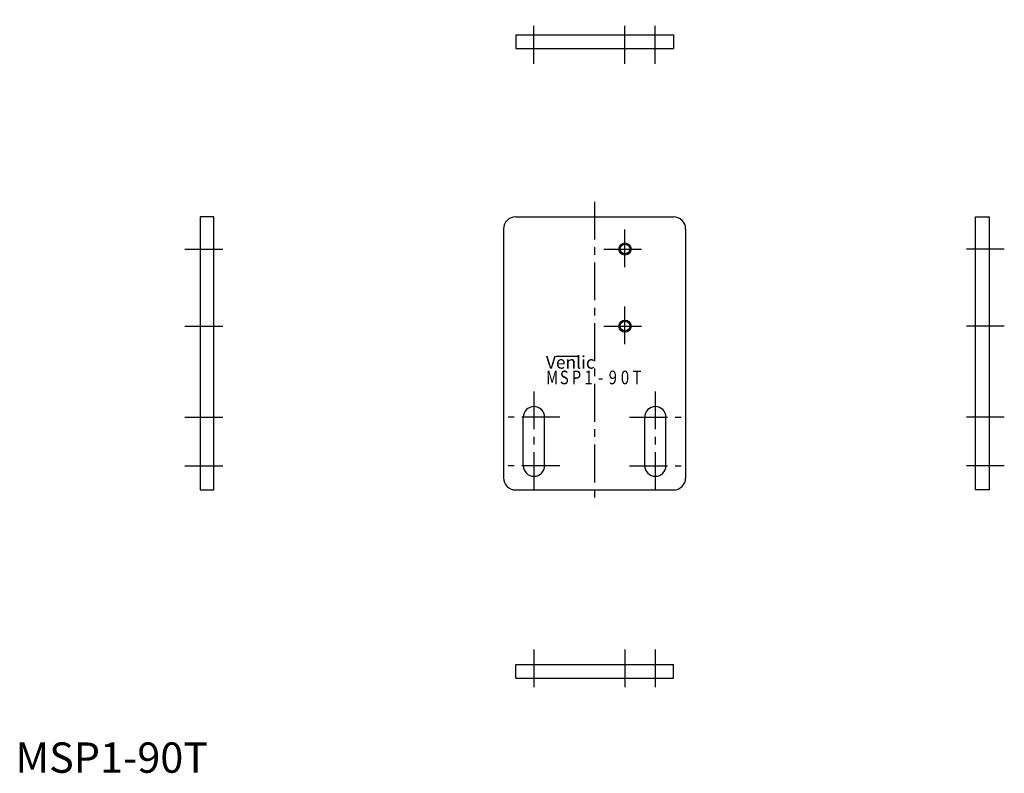
# Model space of a CAD drawing. Extents: x 1 to 326, y 0 to 248.
import ezdxf
from ezdxf.enums import TextEntityAlignment as Align

# ---------------------------------------------------------------- set-up
doc = ezdxf.new("R2010")
doc.units = 0
doc.header["$LTSCALE"] = 10
doc.header["$MEASUREMENT"] = 0
doc.linetypes.add('CENTER', pattern=[2, 1.25, -0.25, 0.25, -0.25])
doc.layers.get('0').update_dxf_attribs({"linetype": 'CONTINUOUS'})
doc.layers.add('1', color=1, linetype='CENTER')
doc.layers.add('3', color=3, linetype='CONTINUOUS')
doc.styles.add('08000', font='romans.shx')
doc.styles.add('K80', font='romans.shx')
doc.styles.add('Standard1', font='ARIAL.TTF')

msp = doc.modelspace()

# ---------------------------------------------------------------- linework, layer by layer
for p, q in [((164.84, 243.21), (216.84, 243.21)), ((164.84, 243.21), (164.84, 238.71)), ((216.84, 243.21), (216.84, 238.71)), ((164.84, 238.71), (216.84, 238.71)), ((65.34, 183.21), (60.84, 183.21)), ((60.84, 183.21), (60.84, 93.21)), ((65.34, 93.21), (65.34, 183.21)), ((164.84, 183.21), (216.84, 183.21)), ((316.34, 183.21), (320.84, 183.21)), ((316.34, 93.21), (316.34, 183.21)), ((320.84, 183.21), (320.84, 93.21)), ((160.84, 179.21), (160.84, 97.21)), ((220.84, 179.21), (220.84, 97.21)), ((178.14, 137.35), (185.15, 137.35)), ((167.34, 101.21), (167.34, 117.21)), ((174.34, 101.21), (174.34, 117.21)), ((207.34, 101.21), (207.34, 117.21)), ((214.34, 101.21), (214.34, 117.21)), ((60.84, 93.21), (65.34, 93.21)), ((164.84, 93.21), (216.84, 93.21)), ((320.84, 93.21), (316.34, 93.21)), ((164.84, 31.17), (164.84, 35.67)), ((164.84, 35.67), (216.84, 35.67)), ((216.84, 31.17), (216.84, 35.67)), ((164.84, 31.17), (216.84, 31.17))]:
    msp.add_line(p, q)
for centre in [(200.84, 172.61), (200.84, 147.21)]:
    msp.add_circle(centre, 1.62)
for centre, radius, start, end in [((164.84, 179.21), 4, 90, 180), ((216.84, 179.21), 4, 0, 90), ((170.84, 117.21), 3.5, 0, 180), ((210.84, 117.21), 3.5, 0, 180), ((170.84, 101.21), 3.5, 180, 360), ((210.84, 101.21), 3.5, 180, 0), ((164.84, 97.21), 4, 180, 270), ((216.84, 97.21), 4, 270, 0)]:
    msp.add_arc(centre, radius, start, end)
at = {"layer": '1'}
for p, q in [((170.84, 233.71), (170.84, 248.21)), ((200.84, 233.71), (200.84, 248.21)), ((210.84, 233.71), (210.84, 248.21)), ((190.84, 188.21), (190.84, 88.21)), ((200.84, 166.61), (200.84, 179.61)), ((55.84, 172.61), (70.34, 172.61)), ((193.84, 172.61), (207.84, 172.61)), ((325.84, 172.61), (311.34, 172.61)), ((200.84, 141.21), (200.84, 154.21)), ((55.84, 147.21), (70.34, 147.21)), ((193.84, 147.21), (207.84, 147.21)), ((325.84, 147.21), (311.34, 147.21)), ((170.84, 125.71), (170.84, 92.71)), ((210.84, 125.71), (210.84, 92.71)), ((55.84, 117.21), (70.34, 117.21)), ((179.34, 117.21), (162.34, 117.21)), ((202.34, 117.21), (219.34, 117.21)), ((325.84, 117.21), (311.34, 117.21)), ((55.84, 101.21), (70.34, 101.21)), ((179.34, 101.21), (162.34, 101.21)), ((202.34, 101.21), (219.34, 101.21)), ((325.84, 101.21), (311.34, 101.21)), ((170.84, 40.67), (170.84, 26.17)), ((200.84, 40.67), (200.84, 26.17)), ((210.84, 40.67), (210.84, 26.17))]:
    msp.add_line(p, q, dxfattribs=at)
at = {"layer": '3'}
for centre in [(200.84, 172.61), (200.84, 147.21)]:
    msp.add_circle(centre, 2, dxfattribs=at)

# ---------------------------------------------------------------- texts
at = {"style": 'K80'}
msp.add_text('Venlic', height=4.2, dxfattribs=at).set_placement((174.79, 133.18))
at = {"style": '08000', "width": 0.8}
for s, p in [('M', (176.84, 129.71)), ('S', (180.84, 129.71)), ('P', (184.84, 129.71)), ('1', (188.84, 129.71)), ('-', (192.84, 129.71)), ('9', (196.84, 129.71)), ('0', (200.84, 129.71)), ('T', (204.84, 129.71))]:
    msp.add_text(s, height=4.5, rotation=360, dxfattribs=at).set_placement(p, align=Align.MIDDLE)
at = {"color": 3, "style": 'Standard1'}
msp.add_text('MSP1-90T', height=10, dxfattribs=at).set_placement((0, 0))

doc.saveas('drawing.dxf')
